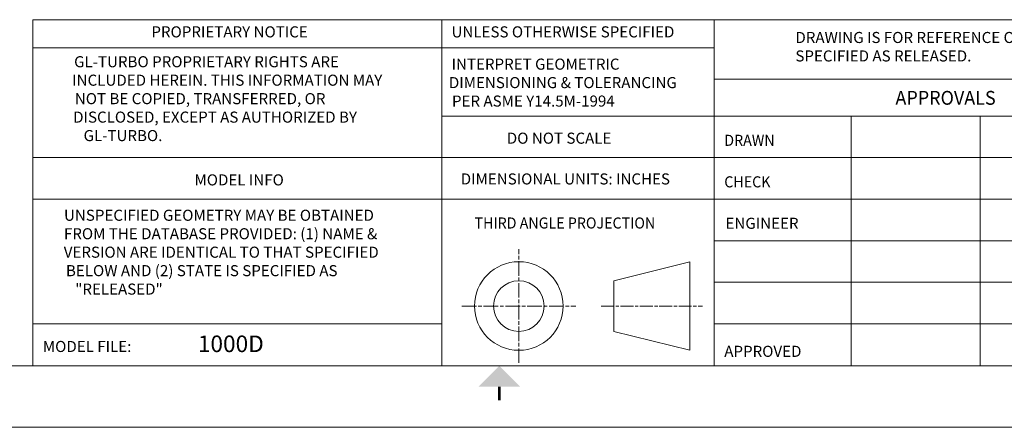
# Model space of a CAD drawing. Units: inches. Extents: x -7 to 38035, y 41 to 29026.
# Drawn here: x 12844 to 25716, y 41 to 5375 of the extents above; entities that cross this region are included whole.
import ezdxf
from ezdxf.enums import TextEntityAlignment as Align

# ---------------------------------------------------------------- set-up
doc = ezdxf.new("R2010")
doc.units = ezdxf.units.IN
doc.header["$MEASUREMENT"] = 0
doc.linetypes.add('CHAIN', pattern=[0.7087, 0.4724, -0.0591, 0.1181, -0.0591])
doc.layers.add('Title Block', color=7, linetype='Continuous', lineweight=5)
doc.styles.add('ACANSTS', font='romans.shx', dxfattribs={"height": 1})
doc.styles.add('Roman', font='arial.ttf')

# ---------------------------------------------------------------- blocks, each defined once
blk = doc.blocks.new('LONE STAR BLOWER TITLE BLOCK (SIZE A)')
at = {"layer": 'Title Block', "lineweight": 15}
for p, q in [((23.125, 3.3125), (8.0867, 3.3125)), ((8.0867, 3.3125), (8.0867, 0.5)), ((23.125, 3.3125), (9.0934, 3.3125)), ((11.4089, 3.3125), (11.4089, 0.5)), ((13.6179, 3.3125), (13.6179, 0.5)), ((13.6179, 3.0833), (8.0867, 3.0833)), ((17.5, 2.8291), (13.6179, 2.8291)), ((17.5, 2.5291), (11.4089, 2.5291)), ((14.7323, 0.5041), (14.7323, 2.5291)), ((15.7797, 0.5041), (15.7797, 2.5291)), ((17.5, 2.1916), (8.0867, 2.1916)), ((17.5, 1.8541), (8.0867, 1.8541)), ((17.5, 1.5166), (13.6179, 1.5166)), ((12.8043, 1.1911), (13.4211, 1.3453)), ((13.4211, 1.3453), (13.4211, 0.6257)), ((12.8043, 0.7799), (12.8043, 1.1911)), ((17.5, 1.1791), (13.6179, 1.1791)), ((11.4089, 0.8416), (8.0867, 0.8416)), ((17.5, 0.8416), (13.6179, 0.8416)), ((13.4211, 0.6257), (12.8043, 0.7799)), ((0.5, 0.5), (23.125, 0.5)), ((15.025, 0.5), (23.125, 0.5)), ((0, 0), (23.625, 0))]:
    blk.add_line(p, q, dxfattribs=at)
at = {"layer": 'Title Block', "linetype": 'CHAIN', "lineweight": 15, "ltscale": 0.249886}
for p, q in [((12.0333, 0.5229), (12.0333, 1.4481)), ((11.5707, 0.9855), (12.4959, 0.9855))]:
    blk.add_line(p, q, dxfattribs=at)
at = {"layer": 'Title Block', "linetype": 'CHAIN', "lineweight": 15, "ltscale": 0.22211}
blk.add_line((12.7015, 0.9855), (13.5239, 0.9855), dxfattribs=at)
at = {"layer": 'Title Block', "lineweight": 15, "const_width": 0.0225}
blk.add_lwpolyline([(11.875, 0.2188), (11.875, 0.3312)], dxfattribs=at)
at = {"layer": 'Title Block', "lineweight": 15}
for radius in [0.3598, 0.2056]:
    blk.add_circle((12.0333, 0.9855), radius, dxfattribs=at)
blk.add_solid([(11.7062, 0.3312), (12.0438, 0.3312), (11.875, 0.5)], dxfattribs=at)
at = {"layer": 'Title Block', "lineweight": 15, "style": 'ACANSTS'}
for s, height, width, p in [('APPROVALS', 0.1125, 0.951562, (15.091, 2.6211)), ('DRAWN', 0.09, 0.942857, (13.7013, 2.2873)), ('THIRD ANGLE PROJECTION', 0.09, 0.942857, (11.6737, 1.6154))]:
    blk.add_text(s, height=height, dxfattribs=dict(at, width=width)).set_placement(p)
at = {"layer": 'Title Block', "lineweight": 15, "style": 'ACANSTS', "width": 0.942857}
blk.add_text('CHECK', height=0.09, dxfattribs=at).set_placement((13.7013, 1.9948), align=Align.MIDDLE_LEFT)
at = {"layer": 'Title Block', "lineweight": 15, "style": 'ACANSTS'}
for s, p in [('ENGINEER', (13.7112, 1.658)), ('APPROVED', (13.7013, 0.6176))]:
    blk.add_text(s, height=0.09, dxfattribs=at).set_placement(p, align=Align.MIDDLE_LEFT)
at = {"layer": 'Title Block', "lineweight": 15, "char_height": 0.09, "attachment_point": 1, "style": 'Roman'}
for s, width, insert in [('PROPRIETARY NOTICE', 1.446871, (9.0501, 3.2585)), ('UNLESS OTHERWISE SPECIFIED', 2.301064, (11.4868, 3.2585)), ('DRAWING IS FOR REFERENCE ONLY UNLESS SPECIFIED AS RELEASED.', 2.820992, (14.2786, 3.2128)), ('\\pi0.22286;GL-TURBO PROPRIETARY RIGHTS ARE \\P\\pi0.05142;INCLUDED HEREIN. THIS INFORMATION MAY \\P\\pi0.28811;NOT BE COPIED, TRANSFERRED, OR \\P\\pi0.13755;DISCLOSED, EXCEPT AS AUTHORIZED BY \\P\\pi1.07724;GL-TURBO.', 2.821441, (8.4026, 3.0158)), ('\\pi0.31655;INTERPRET GEOMETRIC \\P\\pi0.07242;DIMENSIONING & TOLERANCING \\P\\pi0.35071;PER ASME Y14.5M-1994', 2.125214, (11.4589, 2.9962)), ('DO NOT SCALE', 2.301064, (11.9358, 2.3946)), ('MODEL INFO', 1.446871, (9.4, 2.0557)), ('DIMENSIONAL UNITS: INCHES', 2.301064, (11.5616, 2.0633)), ('\\pi0.0504;UNSPECIFIED GEOMETRY MAY BE OBTAINED \\P\\pi0.04525;FROM THE DATABASE PROVIDED: (1) NAME & \\P\\pi0.02827;VERSION ARE IDENTICAL TO THAT SPECIFIED \\P\\pi0.2246;BELOW AND (2) STATE IS SPECIFIED AS \\P\\pi1.06161;"RELEASED"', 2.871652, (8.3362, 1.7682)), ('MODEL FILE:', 1.446871, (8.1689, 0.702))]:
    blk.add_mtext_dynamic_manual_height_columns(s, width=width, gutter_width=1.25, heights=[0], dxfattribs=dict(at, insert=insert))
at = {"layer": 'Title Block', "lineweight": 15, "style": 'ACANSTS'}
for tag, p, height in [('DRAWING_SUBTITLE', (17.7236, 1.9768), 0.2025), ('CHECK_DATE', (15.8339, 1.9487), 0.135), ('ENG_DATE', (15.8249, 1.6112), 0.135), ('DRAWING_SUBTITLE', (17.7211, 1.5494), 0.2025), ('MANUFACTURING', (14.7936, 1.2748), 0.135), ('MFG_DATE', (15.826, 1.2778), 0.135), ('CONTROL', (14.7936, 0.9373), 0.135), ('CONTROL_DATE', (15.826, 0.9403), 0.135), ('CAGE_CODE', (17.9275, 0.9163), 0.135), ('MODEL_FILE_NAME', (9.0607, 0.6111), 0.135)]:
    blk.add_attdef(tag, p, '', height=height, dxfattribs=at)
at = {"layer": 'Title Block', "lineweight": 15, "style": 'Roman', "flags": 8}
for tag, height, p in [('DWG_NUMBER', 0.2812, (19.0664, 1.1474)), ('SCALE', 0.135, (18.1035, 0.7041)), ('SHEETNUMBER', 0.135, (21.2556, 0.7041)), ('TOTA_SHEETS', 0.135, (21.8939, 0.7016))]:
    blk.add_attdef(tag, text='', height=height, dxfattribs=at).set_placement(p, align=Align.TOP_LEFT)
at = {"layer": 'Title Block', "lineweight": 15, "style": 'ACANSTS'}
blk.add_attdef('REVISION', text='', height=0.135, dxfattribs=at).set_placement((22.8495, 0.8933), align=Align.CENTER)

msp = doc.modelspace()

# ---------------------------------------------------------------- block references
ref = msp.add_blockref('LONE STAR BLOWER TITLE BLOCK (SIZE A)', (-7.32, 41.33), dxfattribs=dict(xscale=1610.262423542551, yscale=1610.262423542551, zscale=1610.262423542551))
ref.add_attrib('MODEL_FILE_NAME', '1000D', (15172.98, 1025.39), dxfattribs={"layer": 'Title Block', "lineweight": 15, "height": 217.385, "style": 'ACANSTS'})

doc.saveas('drawing.dxf')
